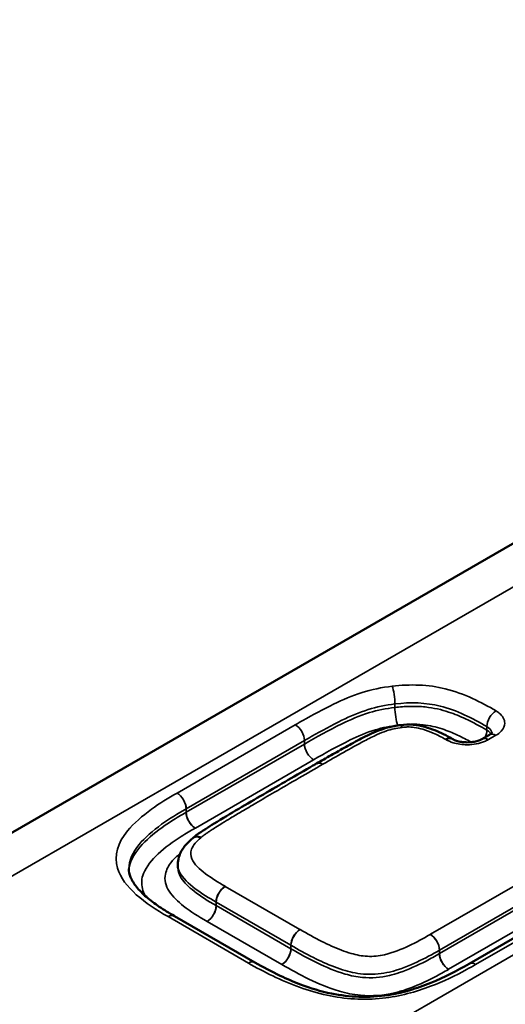
# Model space of a CAD drawing. Units: millimetres. Extents: x 40 to 4231, y -199 to 1148.
# Drawn here: x 931 to 940, y 368 to 386 of the extents above; entities that cross this region are included whole.
import ezdxf

# ---------------------------------------------------------------- set-up
doc = ezdxf.new("R2010")
doc.units = ezdxf.units.MM
doc.header["$LTSCALE"] = 4
doc.layers.add('Sichtbar (ISO)', color=7, linetype='Continuous', lineweight=50)
doc.layers.add('Sichtbar schmal (ISO)', color=7, linetype='Continuous', lineweight=35)

msp = doc.modelspace()

# ---------------------------------------------------------------- linework, layer by layer
at = {"layer": 'Sichtbar (ISO)'}
for p, q in [((1440.287, 664.724), (876.864, 339.431)), ((938.542, 372.863), (938.539, 372.863)), ((940.199, 372.684), (940.06, 372.603)), ((939.508, 372.603), (939.496, 372.61)), ((934.387, 370.265), (934.387, 370.2)), ((942.072, 369.708), (939.821, 368.408)), ((934.324, 369.3), (934.321, 369.301)), ((935.822, 368.434), (934.324, 369.3)), ((939.819, 368.407), (939.821, 368.408))]:
    msp.add_line(p, q, dxfattribs=at)
msp.add_ellipse((934.426, 370.644), major_axis=(0.248, 0.124), ratio=0.099809, start_param=5.889923, end_param=5.945038, dxfattribs=at)
for points, knots in [([(936.972, 372.144), (937.063, 372.197), (937.154, 372.249), (937.338, 372.353), (937.43, 372.405), (937.617, 372.509), (937.71, 372.56), (937.908, 372.663), (938.008, 372.713), (938.236, 372.802), (938.356, 372.834), (938.498, 372.857), (938.518, 372.86), (938.539, 372.863)], [0, 0, 0, 0, 0.0479347, 0.0479347, 0.0958693, 0.0958693, 0.143804, 0.143804, 0.1917387, 0.1917387, 0.2328954, 0.2328954, 0.2396734, 0.2396734, 0.2396734, 0.2396734]), ([(938.542, 372.863), (938.618, 372.873), (938.699, 372.874), (938.852, 372.861), (938.925, 372.847), (939.06, 372.81), (939.122, 372.789), (939.237, 372.743), (939.292, 372.718), (939.396, 372.666), (939.446, 372.639), (939.494, 372.612), (939.495, 372.611), (939.496, 372.61)], [0, 0, 0, 0, 0.0225948, 0.0225948, 0.0457123, 0.0457123, 0.0688299, 0.0688299, 0.0919474, 0.0919474, 0.1150649, 0.1150649, 0.1155877, 0.1155877, 0.1155877, 0.1155877]), ([(940.247, 372.722), (940.247, 372.722), (940.247, 372.722), (940.247, 372.722), (940.246, 372.72), (940.239, 372.713), (940.234, 372.708), (940.22, 372.697), (940.211, 372.69), (940.199, 372.684)], [0.076052, 0.076052, 0.076052, 0.076052, 0.07656874, 0.07656874, 0.08756379, 0.08756379, 0.09855885, 0.09855885, 0.1095539, 0.1095539, 0.1095539, 0.1095539]), ([(940.06, 372.603), (940.044, 372.594), (940.024, 372.585), (939.976, 372.567), (939.947, 372.559), (939.884, 372.547), (939.849, 372.543), (939.777, 372.54), (939.74, 372.541), (939.67, 372.549), (939.636, 372.556), (939.577, 372.572), (939.551, 372.582), (939.522, 372.596), (939.515, 372.6), (939.508, 372.603)], [0, 0, 0, 0, 0.015586, 0.015586, 0.0323597, 0.0323597, 0.050095, 0.050095, 0.0682976, 0.0682976, 0.0863517, 0.0863517, 0.1036407, 0.1036407, 0.1099517, 0.1099517, 0.1099517, 0.1099517]), ([(934.664, 370.753), (934.698, 370.784), (934.711, 370.792), (934.847, 370.891), (934.953, 370.956), (935.217, 371.119), (935.369, 371.21), (935.675, 371.391), (935.829, 371.481), (936.136, 371.66), (936.29, 371.75), (936.598, 371.928), (936.752, 372.017), (936.928, 372.119), (936.95, 372.132), (936.972, 372.144)], [0, 0, 0, 0, 0.0100029, 0.0100029, 0.0702501, 0.0702501, 0.1520478, 0.1520478, 0.2338455, 0.2338455, 0.3156431, 0.3156431, 0.3974408, 0.3974408, 0.4089884, 0.4089884, 0.4089884, 0.4089884]), ([(934.387, 370.265), (934.387, 370.31), (934.393, 370.354), (934.417, 370.436), (934.433, 370.474), (934.47, 370.542), (934.491, 370.572), (934.536, 370.629), (934.56, 370.656), (934.608, 370.705), (934.634, 370.727), (934.66, 370.749)], [0.15694295, 0.15694295, 0.15694295, 0.15694295, 0.17090308, 0.17090308, 0.1848632, 0.1848632, 0.19882333, 0.19882333, 0.21278346, 0.21278346, 0.22674359, 0.22674359, 0.22674359, 0.22674359]), ([(933.472, 370.18), (933.472, 370.13), (933.482, 370.079), (933.529, 369.966), (933.566, 369.906), (933.665, 369.782), (933.728, 369.718), (933.872, 369.594), (933.953, 369.533), (934.128, 369.415), (934.223, 369.357), (934.321, 369.301)], [0.3064405, 0.3064405, 0.3064405, 0.3064405, 0.360673, 0.360673, 0.4149056, 0.4149056, 0.4691381, 0.4691381, 0.5233707, 0.5233707, 0.5776033, 0.5776033, 0.5776033, 0.5776033]), ([(939.819, 368.407), (939.597, 368.277), (939.359, 368.155), (938.975, 368), (938.842, 367.953), (938.577, 367.876), (938.447, 367.846), (938.137, 367.798), (937.95, 367.786), (937.592, 367.798), (937.421, 367.819), (937.051, 367.894), (936.859, 367.953), (936.545, 368.072), (936.419, 368.126), (936.132, 368.262), (935.974, 368.347), (935.822, 368.434)], [-0.6159352, -0.6159352, -0.6159352, -0.6159352, -0.4927482, -0.4927482, -0.4311546, -0.4311546, -0.3751505, -0.3751505, -0.3007593, -0.3007593, -0.2305836, -0.2305836, -0.1444432, -0.1444432, -0.0828496, -0.0828496, 0, 0, 0, 0])]:
    msp.add_open_spline(points, degree=3, knots=knots, dxfattribs=at)
at = {"layer": 'Sichtbar schmal (ISO)'}
for p, q in [((878.064, 339.313), (1441.487, 664.605)), ((1447.435, 661.171), (884.012, 335.878)), ((938.436, 373.258), (938.436, 373.193)), ((936.578, 372.869), (934.373, 371.595)), ((940.15, 372.769), (940.15, 372.835)), ((940.151, 372.769), (940.151, 372.834)), ((940.18, 372.591), (940.319, 372.672)), ((934.543, 371.301), (936.748, 372.575)), ((934.543, 371.236), (936.748, 372.509)), ((936.748, 372.575), (936.748, 372.509)), ((939.376, 372.598), (939.388, 372.591)), ((936.918, 372.215), (934.713, 370.942)), ((934.541, 371.235), (934.541, 371.3)), ((934.543, 371.301), (934.543, 371.236)), ((941.251, 370.201), (939.097, 368.958)), ((939.267, 368.664), (941.421, 369.907)), ((936.665, 369.048), (935.272, 369.852)), ((939.267, 368.599), (941.421, 369.842)), ((935.101, 369.494), (935.101, 369.559)), ((935.102, 369.558), (936.495, 368.754)), ((935.102, 369.558), (935.102, 369.493)), ((941.591, 369.548), (939.437, 368.305)), ((939.941, 368.396), (942.192, 369.696)), ((935.102, 369.493), (936.495, 368.689)), ((934.204, 369.288), (935.702, 368.422)), ((936.325, 368.395), (934.933, 369.199)), ((936.495, 368.689), (936.495, 368.754)), ((936.497, 368.753), (936.497, 368.688)), ((939.265, 368.598), (939.265, 368.663)), ((939.267, 368.664), (939.267, 368.599))]:
    msp.add_line(p, q, dxfattribs=at)
for centre, major_axis, ratio, start_param, end_param in [((938.387, 373.393), (0.029, -0.238), 0.166212, 0.945306, 2.516103), ((938.485, 373.057), (0.029, -0.238), 0.165926, 4.086934, 5.657731), ((940.322, 372.932), (-0.122, -0.207), 0.582541, 3.931548, 5.502344), ((940.322, 372.932), (-0.121, -0.207), 0.580611, 3.929839, 5.500635), ((936.578, 372.673), (0.12, -0.208), 0.57735, 0.785398, 2.356194), ((938.569, 372.625), (-0.03, 0.238), 0.175906, 5.65646, 6.283185), ((938.573, 372.625), (-0.031, 0.238), 0.182255, 5.655609, 6.283185), ((939.979, 372.672), (-0.122, -0.207), 0.582541, 1.736578, 2.360751), ((939.98, 372.672), (-0.121, -0.207), 0.580611, 1.741196, 2.359043), ((940.319, 372.476), (-0.12, 0.208), 0.57735, 5.497787, 6.283185), ((936.918, 372.411), (0.12, -0.208), 0.57735, 3.926991, 5.497787), ((939.376, 372.402), (0.12, 0.208), 0.57735, 0, 0.785398), ((939.388, 372.395), (0.12, 0.208), 0.57735, 0, 0.785398), ((940.18, 372.395), (-0.12, 0.208), 0.57735, 5.497787, 6.283185), ((937.092, 371.936), (-0.12, 0.208), 0.57735, 5.497787, 6.283185), ((934.373, 371.399), (-0.118, 0.209), 0.572263, 3.931339, 5.502135), ((934.373, 371.399), (0.12, -0.208), 0.57735, 0.785398, 2.356194), ((934.709, 371.136), (0.118, -0.209), 0.572263, 3.931339, 5.502135), ((934.713, 371.138), (0.12, -0.208), 0.57735, 3.926991, 5.497787), ((934.814, 370.565), (-0.154, 0.184), 0.672497, 5.388363, 6.283185), ((934.825, 370.575), (-0.161, 0.178), 0.689248, 5.361094, 6.283185), ((934.418, 370.657), (0.154, -0.184), 0.672497, 5.388363, 5.433339), ((934.42, 370.658), (-0.161, 0.178), 0.689248, 2.219501, 2.25943), ((935.269, 369.658), (-0.119, -0.209), 0.572874, 3.923159, 5.493955), ((935.272, 369.656), (-0.12, -0.208), 0.57735, 3.926991, 5.497787), ((934.932, 369.395), (-0.119, -0.209), 0.572874, 0.781566, 2.352363), ((934.933, 369.395), (-0.12, -0.208), 0.57735, 0.785398, 2.356194), ((934.203, 369.092), (0.118, 0.209), 0.571771, 0, 0.780636), ((934.204, 369.092), (0.12, 0.208), 0.57735, 0, 0.785398), ((936.665, 368.852), (-0.12, -0.208), 0.57735, 3.926991, 5.497787), ((936.668, 368.85), (-0.121, -0.207), 0.581702, 3.930803, 5.501599), ((939.094, 368.76), (0.122, -0.207), 0.582153, 0.781187, 2.351983), ((939.097, 368.762), (0.12, -0.208), 0.57735, 0.785398, 2.356194), ((936.325, 368.591), (-0.12, -0.208), 0.57735, 0.785398, 2.356194), ((936.326, 368.59), (-0.121, -0.207), 0.581702, 0.78921, 2.360006), ((935.702, 368.226), (0.12, 0.208), 0.57735, 0, 0.785398), ((939.436, 368.5), (0.122, -0.207), 0.582153, 3.922779, 5.493576), ((939.437, 368.501), (0.12, -0.208), 0.57735, 3.926991, 5.497787), ((939.941, 368.2), (-0.121, 0.207), 0.581129, 5.494482, 6.283185), ((939.941, 368.2), (-0.12, 0.208), 0.57735, 5.497787, 6.283185)]:
    msp.add_ellipse(centre, major_axis=major_axis, ratio=ratio, start_param=start_param, end_param=end_param, dxfattribs=at)
for points, knots in [([(938.387, 373.589), (938.192, 373.566), (938, 373.525), (937.631, 373.41), (937.459, 373.334), (937.293, 373.254), (937.094, 373.158), (936.905, 373.054), (936.672, 372.922), (936.625, 372.895), (936.578, 372.869)], [0.0000107, 0.0000107, 0.0000107, 0.0000107, 0.0748911, 0.0748911, 0.1559865, 0.1559865, 0.1559865, 0.2533149, 0.2533149, 0.2779778, 0.2779778, 0.2779778, 0.2779778]), ([(940.322, 373.128), (940.044, 373.291), (939.738, 373.45), (939.375, 373.541), (939.068, 373.618), (938.715, 373.629), (938.387, 373.589)], [0, 0, 0, 0, 0.1483233, 0.1483233, 0.1483233, 0.2738324, 0.2738324, 0.2738324, 0.2738324]), ([(936.748, 372.575), (936.794, 372.601), (936.84, 372.628), (937.07, 372.758), (937.257, 372.86), (937.447, 372.952), (937.605, 373.029), (937.769, 373.099), (938.093, 373.201), (938.264, 373.237), (938.436, 373.258)], [-0.2779778, -0.2779778, -0.2779778, -0.2779778, -0.2533149, -0.2533149, -0.1559865, -0.1559865, -0.1559865, -0.0748911, -0.0748911, 0, 0, 0, 0]), ([(938.436, 373.258), (938.726, 373.293), (939.022, 373.283), (939.28, 373.218), (939.586, 373.141), (939.883, 372.992), (940.15, 372.835)], [-0.2738324, -0.2738324, -0.2738324, -0.2738324, -0.1483233, -0.1483233, -0.1483233, 0, 0, 0, 0]), ([(938.436, 373.193), (938.526, 373.203), (938.621, 373.211), (938.812, 373.214), (938.908, 373.211), (939.156, 373.185), (939.309, 373.149), (939.553, 373.068), (939.656, 373.025), (939.896, 372.913), (940.027, 372.842), (940.15, 372.769)], [-0.2142947, -0.2142947, -0.2142947, -0.2142947, -0.1841098, -0.1841098, -0.1548908, -0.1548908, -0.1073676, -0.1073676, -0.0636136, -0.0636136, 0, 0, 0, 0]), ([(936.748, 372.509), (936.971, 372.638), (937.198, 372.766), (937.447, 372.887), (937.602, 372.962), (937.763, 373.034), (937.963, 373.095), (938.111, 373.139), (938.271, 373.173), (938.436, 373.193)], [-0.2436922, -0.2436922, -0.2436922, -0.2436922, -0.1267969, -0.1267969, -0.1267969, -0.0546143, -0.0546143, -0.0546143, 0, 0, 0, 0]), ([(940.319, 372.672), (940.359, 372.695), (940.393, 372.721), (940.461, 372.795), (940.483, 372.847), (940.484, 372.966), (940.447, 373.033), (940.362, 373.102), (940.343, 373.115), (940.322, 373.128)], [-0.1095539, -0.1095539, -0.1095539, -0.1095539, -0.0885539, -0.0885539, -0.0549539, -0.0549539, -0.0112739, -0.0112739, 0, 0, 0, 0]), ([(940.322, 373.128), (940.322, 373.128), (940.322, 373.128), (940.322, 373.128), (940.322, 373.128), (940.322, 373.128)], [-0.00003367553, -0.00003367553, -0.00003367553, -0.00003367553, -0.00001683777, -0.00001683777, 0, 0, 0, 0]), ([(938.485, 372.861), (938.342, 372.844), (938.204, 372.814), (938.074, 372.776), (937.903, 372.724), (937.749, 372.656), (937.602, 372.585), (937.363, 372.469), (937.138, 372.343), (936.918, 372.215)], [0, 0, 0, 0, 0.0546143, 0.0546143, 0.0546143, 0.1267969, 0.1267969, 0.1267969, 0.2436922, 0.2436922, 0.2436922, 0.2436922]), ([(939.859, 372.545), (939.777, 372.59), (939.692, 372.634), (939.512, 372.718), (939.418, 372.757), (939.206, 372.828), (939.085, 372.856), (938.883, 372.877), (938.805, 372.88), (938.645, 372.877), (938.564, 372.87), (938.485, 372.861), (938.485, 372.861), (938.485, 372.861), (938.485, 372.861)], [0.0209805, 0.0209805, 0.0209805, 0.0209805, 0.0636136, 0.0636136, 0.1073676, 0.1073676, 0.1548908, 0.1548908, 0.1841098, 0.1841098, 0.2142947, 0.2142947, 0.2142947, 0.2143055, 0.2143055, 0.2143055, 0.2143055]), ([(937.092, 372.132), (937.347, 372.28), (937.603, 372.427), (937.869, 372.568), (937.946, 372.609), (938.025, 372.649), (938.162, 372.711), (938.218, 372.735), (938.278, 372.755), (938.368, 372.785), (938.467, 372.807), (938.569, 372.82)], [0, 0, 0, 0, 0.1352652, 0.1352652, 0.1352652, 0.1745794, 0.1745794, 0.2005401, 0.2005401, 0.2005401, 0.2396734, 0.2396734, 0.2396734, 0.2396734]), ([(938.569, 372.82), (938.57, 372.821), (938.57, 372.821), (938.572, 372.821), (938.572, 372.821), (938.573, 372.821)], [-0.0005578974, -0.0005578974, -0.0005578974, -0.0005578974, -0.0002789487, -0.0002789487, 0, 0, 0, 0]), ([(938.573, 372.821), (938.604, 372.825), (938.635, 372.827), (938.71, 372.828), (938.752, 372.826), (938.851, 372.813), (938.906, 372.8), (939.027, 372.765), (939.091, 372.74), (939.231, 372.678), (939.306, 372.639), (939.376, 372.598)], [0, 0, 0, 0, 0.0117935, 0.0117935, 0.0275661, 0.0275661, 0.0496189, 0.0496189, 0.0782877, 0.0782877, 0.1155877, 0.1155877, 0.1155877, 0.1155877]), ([(940.15, 372.835), (940.15, 372.835), (940.151, 372.835), (940.151, 372.834), (940.151, 372.834), (940.151, 372.834)], [0, 0, 0, 0, 0.00001683777, 0.00001683777, 0.00003367553, 0.00003367553, 0.00003367553, 0.00003367553]), ([(940.15, 372.769), (940.15, 372.769), (940.151, 372.769), (940.151, 372.769), (940.151, 372.769), (940.151, 372.769)], [-0.0002357287, -0.0002357287, -0.0002357287, -0.0002357287, -0.0001178644, -0.0001178644, 0, 0, 0, 0]), ([(940.151, 372.834), (940.163, 372.827), (940.174, 372.82), (940.218, 372.784), (940.239, 372.751), (940.243, 372.717)], [0, 0, 0, 0, 0.0112739, 0.0112739, 0.04990345, 0.04990345, 0.04990345, 0.04990345]), ([(940.151, 372.769), (940.174, 372.756), (940.193, 372.741), (940.214, 372.717), (940.22, 372.709), (940.225, 372.701)], [-0.015650557, -0.015650557, -0.015650557, -0.015650557, -0.012650557, -0.012650557, -0.011251798, -0.011251798, -0.011251798, -0.011251798]), ([(939.388, 372.591), (939.428, 372.569), (939.474, 372.549), (939.602, 372.51), (939.692, 372.497), (939.898, 372.496), (940.014, 372.518), (940.134, 372.567), (940.158, 372.579), (940.18, 372.591)], [-0.1099517, -0.1099517, -0.1099517, -0.1099517, -0.0889517, -0.0889517, -0.0553517, -0.0553517, -0.0116717, -0.0116717, 0, 0, 0, 0]), ([(934.825, 370.771), (934.835, 370.78), (934.845, 370.788), (934.867, 370.804), (934.878, 370.812), (934.907, 370.833), (934.925, 370.846), (934.964, 370.872), (934.986, 370.887), (935.037, 370.92), (935.067, 370.939), (935.136, 370.983), (935.176, 371.008), (935.267, 371.064), (935.319, 371.095), (935.439, 371.168), (935.507, 371.209), (935.665, 371.302), (935.754, 371.354), (935.959, 371.475), (936.076, 371.543), (936.344, 371.699), (936.496, 371.788), (936.796, 371.961), (936.944, 372.047), (937.092, 372.132)], [0, 0, 0, 0, 0.0066417, 0.0066417, 0.0132784, 0.0132784, 0.0239011, 0.0239011, 0.0361919, 0.0361919, 0.0529293, 0.0529293, 0.0746879, 0.0746879, 0.102974, 0.102974, 0.139746, 0.139746, 0.1875497, 0.1875497, 0.2496944, 0.2496944, 0.3304825, 0.3304825, 0.4089884, 0.4089884, 0.4089884, 0.4089884]), ([(934.373, 371.595), (934.205, 371.5), (934.044, 371.4), (933.722, 371.167), (933.566, 371.033), (933.269, 370.671), (933.188, 370.426), (933.315, 370.014), (933.445, 369.848), (933.779, 369.548), (933.983, 369.413), (934.203, 369.288)], [0, 0, 0, 0, 0.0879194, 0.0879194, 0.1924982, 0.1924982, 0.3464968, 0.3464968, 0.4620998, 0.4620998, 0.5776033, 0.5776033, 0.5776033, 0.5776033]), ([(934.373, 371.595), (934.373, 371.595), (934.373, 371.595), (934.373, 371.595), (934.373, 371.595), (934.373, 371.595)], [-0.00008772764, -0.00008772764, -0.00008772764, -0.00008772764, -0.00004386382, -0.00004386382, 0, 0, 0, 0]), ([(933.473, 370.18), (933.475, 370.333), (933.544, 370.486), (933.772, 370.765), (933.918, 370.891), (934.224, 371.112), (934.379, 371.209), (934.541, 371.3)], [-0.3064405, -0.3064405, -0.3064405, -0.3064405, -0.1924982, -0.1924982, -0.0879194, -0.0879194, 0, 0, 0, 0]), ([(933.473, 370.15), (933.473, 370.151), (933.473, 370.152), (933.473, 370.152), (933.477, 370.209), (933.491, 370.265), (933.572, 370.472), (933.686, 370.607), (933.953, 370.855), (934.108, 370.968), (934.36, 371.13), (934.449, 371.183), (934.541, 371.235)], [-0.2528745, -0.2528745, -0.2528745, -0.2528745, -0.2524994, -0.2524994, -0.2524994, -0.2216833, -0.2216833, -0.1347603, -0.1347603, -0.0464284, -0.0464284, 0, 0, 0, 0]), ([(934.541, 371.3), (934.541, 371.301), (934.541, 371.301), (934.542, 371.301), (934.542, 371.301), (934.543, 371.301)], [0, 0, 0, 0, 0.00004386382, 0.00004386382, 0.00008772764, 0.00008772764, 0.00008772764, 0.00008772764]), ([(934.541, 371.235), (934.541, 371.235), (934.541, 371.235), (934.542, 371.236), (934.542, 371.236), (934.543, 371.236)], [-0.0006140935, -0.0006140935, -0.0006140935, -0.0006140935, -0.0003070467, -0.0003070467, 0, 0, 0, 0]), ([(934.709, 370.94), (934.621, 370.89), (934.534, 370.838), (934.294, 370.684), (934.147, 370.577), (933.899, 370.347), (933.798, 370.224), (933.728, 370.046), (933.716, 369.998), (933.713, 369.951), (933.706, 369.857), (933.731, 369.764), (933.779, 369.675)], [0, 0, 0, 0, 0.0464284, 0.0464284, 0.1347603, 0.1347603, 0.2216833, 0.2216833, 0.2524994, 0.2524994, 0.2524994, 0.3128186, 0.3128186, 0.3128186, 0.3128186]), ([(934.713, 370.942), (934.712, 370.942), (934.711, 370.942), (934.71, 370.941), (934.71, 370.941), (934.709, 370.94)], [0, 0, 0, 0, 0.0003070467, 0.0003070467, 0.0006140935, 0.0006140935, 0.0006140935, 0.0006140935]), ([(935.269, 369.854), (935.139, 369.927), (935.013, 370.006), (934.792, 370.174), (934.69, 370.264), (934.647, 370.367), (934.622, 370.425), (934.621, 370.486), (934.67, 370.623), (934.735, 370.695), (934.814, 370.761)], [0, 0, 0, 0, 0.0682743, 0.0682743, 0.1365435, 0.1365435, 0.1365435, 0.174916, 0.174916, 0.2267436, 0.2267436, 0.2267436, 0.2267436]), ([(934.814, 370.761), (934.816, 370.763), (934.818, 370.764), (934.822, 370.768), (934.823, 370.769), (934.825, 370.771)], [-0.00260323, -0.00260323, -0.00260323, -0.00260323, -0.001301615, -0.001301615, 0, 0, 0, 0]), ([(934.932, 369.199), (934.776, 369.288), (934.625, 369.383), (934.386, 369.57), (934.289, 369.662), (934.158, 369.864), (934.132, 369.975), (934.172, 370.164), (934.213, 370.242), (934.314, 370.366), (934.364, 370.415), (934.418, 370.461)], [0, 0, 0, 0, 0.0822711, 0.0822711, 0.1510927, 0.1510927, 0.2217573, 0.2217573, 0.2737946, 0.2737946, 0.3100881, 0.3100881, 0.3100881, 0.3100881]), ([(934.418, 370.461), (934.419, 370.461), (934.419, 370.462), (934.42, 370.462), (934.42, 370.462), (934.42, 370.462)], [0, 0, 0, 0, 0.000185945, 0.000185945, 0.0003718899, 0.0003718899, 0.0003718899, 0.0003718899]), ([(934.387, 370.265), (934.387, 370.222), (934.396, 370.179), (934.413, 370.138), (934.472, 369.999), (934.591, 369.902), (934.832, 369.718), (934.965, 369.636), (935.101, 369.559)], [-0.1569429, -0.1569429, -0.1569429, -0.1569429, -0.1365435, -0.1365435, -0.1365435, -0.0682743, -0.0682743, 0, 0, 0, 0]), ([(934.387, 370.2), (934.387, 370.135), (934.408, 370.07), (934.503, 369.923), (934.588, 369.841), (934.808, 369.669), (934.95, 369.579), (935.101, 369.494)], [-0.2044262, -0.2044262, -0.2044262, -0.2044262, -0.1510927, -0.1510927, -0.0822711, -0.0822711, 0, 0, 0, 0]), ([(935.272, 369.852), (935.271, 369.852), (935.271, 369.852), (935.27, 369.853), (935.269, 369.853), (935.269, 369.854)], [-0.0005406369, -0.0005406369, -0.0005406369, -0.0005406369, -0.0002703184, -0.0002703184, 0, 0, 0, 0]), ([(935.101, 369.559), (935.101, 369.559), (935.101, 369.559), (935.102, 369.558), (935.102, 369.558), (935.102, 369.558)], [0, 0, 0, 0, 0.0002703184, 0.0002703184, 0.0005406369, 0.0005406369, 0.0005406369, 0.0005406369]), ([(935.101, 369.494), (935.101, 369.493), (935.101, 369.493), (935.102, 369.493), (935.102, 369.493), (935.102, 369.493)], [-0.00007723384, -0.00007723384, -0.00007723384, -0.00007723384, -0.00003861692, -0.00003861692, 0, 0, 0, 0]), ([(934.203, 369.288), (934.203, 369.288), (934.203, 369.288), (934.203, 369.288), (934.203, 369.288), (934.204, 369.288)], [-0.00009617277, -0.00009617277, -0.00009617277, -0.00009617277, -0.00004808638, -0.00004808638, 0, 0, 0, 0]), ([(934.933, 369.199), (934.932, 369.199), (934.932, 369.199), (934.932, 369.199), (934.932, 369.199), (934.932, 369.199)], [0, 0, 0, 0, 0.00003861692, 0.00003861692, 0.00007723384, 0.00007723384, 0.00007723384, 0.00007723384]), ([(936.668, 369.046), (936.667, 369.046), (936.667, 369.047), (936.666, 369.047), (936.665, 369.048), (936.665, 369.048)], [-0.0005296179, -0.0005296179, -0.0005296179, -0.0005296179, -0.0002648089, -0.0002648089, 0, 0, 0, 0]), ([(939.094, 368.956), (938.968, 368.882), (938.836, 368.81), (938.556, 368.679), (938.407, 368.618), (938.24, 368.578), (938.14, 368.554), (938.031, 368.543), (937.816, 368.553), (937.714, 368.573), (937.619, 368.601), (937.557, 368.619), (937.499, 368.64), (937.313, 368.71), (937.191, 368.766), (936.933, 368.895), (936.798, 368.97), (936.668, 369.046)], [0, 0, 0, 0, 0.067397, 0.067397, 0.134789, 0.134789, 0.134789, 0.1752322, 0.1752322, 0.2150313, 0.2150313, 0.2150313, 0.2406179, 0.2406179, 0.2985743, 0.2985743, 0.3681581, 0.3681581, 0.3681581, 0.3681581]), ([(939.097, 368.958), (939.097, 368.958), (939.096, 368.957), (939.095, 368.957), (939.095, 368.956), (939.094, 368.956)], [-0.0005847136, -0.0005847136, -0.0005847136, -0.0005847136, -0.0002923568, -0.0002923568, 0, 0, 0, 0]), ([(936.495, 368.754), (936.495, 368.754), (936.495, 368.754), (936.496, 368.753), (936.496, 368.753), (936.497, 368.753)], [0, 0, 0, 0, 0.0002648089, 0.0002648089, 0.0005296179, 0.0005296179, 0.0005296179, 0.0005296179]), ([(936.495, 368.689), (936.495, 368.688), (936.495, 368.688), (936.496, 368.688), (936.496, 368.688), (936.497, 368.688)], [-0.0000756597, -0.0000756597, -0.0000756597, -0.0000756597, -0.00003782985, -0.00003782985, 0, 0, 0, 0]), ([(936.497, 368.753), (936.63, 368.675), (936.77, 368.597), (937.04, 368.462), (937.168, 368.404), (937.373, 368.326), (937.438, 368.303), (937.509, 368.282), (937.625, 368.248), (937.757, 368.221), (938.05, 368.207), (938.203, 368.223), (938.333, 368.254), (938.538, 368.304), (938.696, 368.371), (938.997, 368.511), (939.135, 368.586), (939.265, 368.663)], [-0.3681581, -0.3681581, -0.3681581, -0.3681581, -0.2985743, -0.2985743, -0.2406179, -0.2406179, -0.2150313, -0.2150313, -0.2150313, -0.1752322, -0.1752322, -0.134789, -0.134789, -0.134789, -0.067397, -0.067397, 0, 0, 0, 0]), ([(936.497, 368.688), (936.654, 368.595), (936.817, 368.506), (937.154, 368.344), (937.329, 368.27), (937.509, 368.217), (937.615, 368.186), (937.722, 368.164), (938, 368.138), (938.171, 368.15), (938.333, 368.189), (938.395, 368.204), (938.458, 368.222), (938.691, 368.301), (938.857, 368.377), (939.101, 368.504), (939.184, 368.55), (939.265, 368.598)], [-0.4628855, -0.4628855, -0.4628855, -0.4628855, -0.3767147, -0.3767147, -0.290549, -0.290549, -0.290549, -0.2388414, -0.2388414, -0.1585807, -0.1585807, -0.1585807, -0.1285407, -0.1285407, -0.0448292, -0.0448292, 0, 0, 0, 0]), ([(939.265, 368.663), (939.265, 368.663), (939.266, 368.663), (939.266, 368.664), (939.267, 368.664), (939.267, 368.664)], [0, 0, 0, 0, 0.0002923568, 0.0002923568, 0.0005847136, 0.0005847136, 0.0005847136, 0.0005847136]), ([(939.265, 368.598), (939.265, 368.598), (939.266, 368.598), (939.266, 368.598), (939.267, 368.598), (939.267, 368.599)], [-0.00008353051, -0.00008353051, -0.00008353051, -0.00008353051, -0.00004176525, -0.00004176525, 0, 0, 0, 0]), ([(935.702, 368.422), (935.993, 368.255), (936.307, 368.096), (936.817, 367.912), (936.988, 367.86), (937.169, 367.821), (937.499, 367.75), (937.859, 367.727), (938.528, 367.8), (938.828, 367.885), (939.341, 368.08), (939.564, 368.187), (939.83, 368.332), (939.886, 368.364), (939.941, 368.396)], [0, 0, 0, 0, 0.1539838, 0.1539838, 0.2255761, 0.2255761, 0.2255761, 0.3563101, 0.3563101, 0.478954, 0.478954, 0.5865495, 0.5865495, 0.6159352, 0.6159352, 0.6159352, 0.6159352]), ([(936.326, 368.394), (936.326, 368.394), (936.325, 368.394), (936.325, 368.395), (936.325, 368.395), (936.325, 368.395)], [0, 0, 0, 0, 0.00003782985, 0.00003782985, 0.0000756597, 0.0000756597, 0.0000756597, 0.0000756597]), ([(939.436, 368.304), (939.352, 368.255), (939.266, 368.207), (939.009, 368.073), (938.833, 367.993), (938.571, 367.904), (938.5, 367.883), (938.425, 367.865), (938.226, 367.817), (938.005, 367.801), (937.655, 367.834), (937.524, 367.861), (937.4, 367.897), (937.194, 367.958), (937.009, 368.038), (936.655, 368.208), (936.487, 368.3), (936.326, 368.394)], [0, 0, 0, 0, 0.0448292, 0.0448292, 0.1285407, 0.1285407, 0.1585807, 0.1585807, 0.1585807, 0.2388414, 0.2388414, 0.290549, 0.290549, 0.290549, 0.3767147, 0.3767147, 0.4628855, 0.4628855, 0.4628855, 0.4628855]), ([(939.437, 368.305), (939.437, 368.305), (939.437, 368.305), (939.436, 368.304), (939.436, 368.304), (939.436, 368.304)], [0, 0, 0, 0, 0.00004176525, 0.00004176525, 0.00008353051, 0.00008353051, 0.00008353051, 0.00008353051]), ([(939.941, 368.396), (939.941, 368.396), (939.941, 368.396), (939.941, 368.396), (939.941, 368.396), (939.941, 368.396)], [0, 0, 0, 0, 0.00003283256, 0.00003283256, 0.00006566513, 0.00006566513, 0.00006566513, 0.00006566513])]:
    msp.add_open_spline(points, degree=3, knots=knots, dxfattribs=at)
msp.add_open_spline([(934.42, 370.462), (934.425, 370.467), (934.43, 370.472), (934.435, 370.476)], degree=3, dxfattribs=at)

doc.saveas('drawing.dxf')
